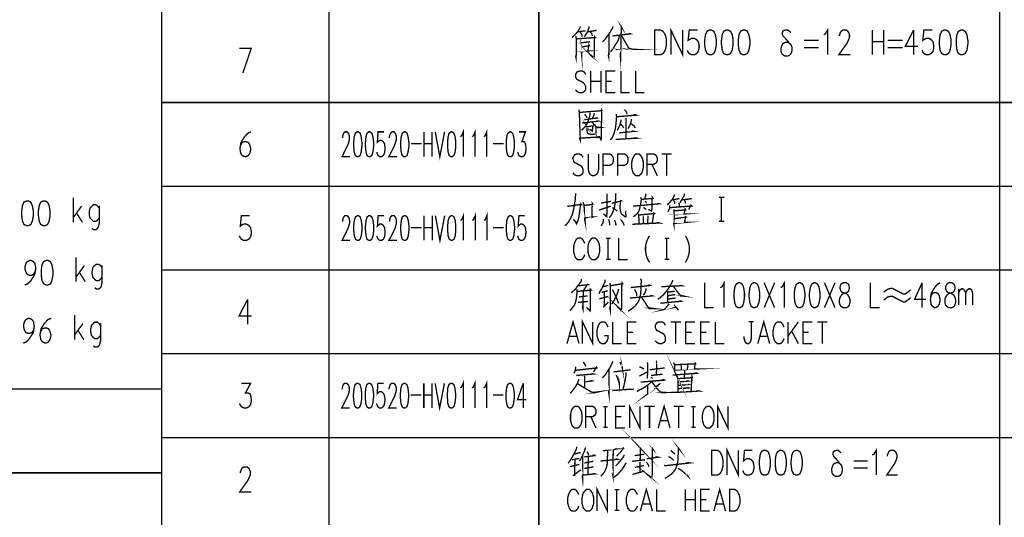
# Model space of a CAD drawing. Units: millimetres. Extents: x 3 to 838, y 4 to 1185.
# Drawn here: x 547 to 712, y 207 to 290 of the extents above; entities that cross this region are included whole.
import ezdxf

# ---------------------------------------------------------------- set-up
doc = ezdxf.new("R2010")
doc.units = ezdxf.units.MM
doc.layers.add('P', color=7, linetype='Continuous')

msp = doc.modelspace()

# ---------------------------------------------------------------- linework, layer by layer
at = {"layer": 'P', "const_width": 0.226}
for points in [[(570.794, 164.059), (570.794, 585.611)], [(598.893, 164.059), (598.893, 585.611)], [(634.048, 164.059), (634.048, 585.611)], [(711.323, 164.059), (711.323, 585.611)], [(640.997, 289.26), (640.962, 289.031), (640.556, 288.325), (640.203, 287.937), (639.904, 287.637), (639.586, 287.373)], [(642.479, 289.26), (642.479, 289.031), (642.197, 288.29), (641.879, 287.796), (641.668, 287.514)], [(646.483, 289.26), (646.395, 288.943), (645.989, 288.255), (645.548, 287.637), (645.213, 287.143), (644.895, 286.808), (644.719, 286.667)], [(647.753, 289.313), (647.929, 289.066), (647.876, 289.172), (647.753, 283.863), (647.718, 284.286), (647.753, 284.992)], [(656.184, 284.48), (656.184, 288.643), (658.16, 284.48), (658.16, 288.643)], [(681.796, 287.849), (682.096, 287.99), (682.484, 288.643), (682.484, 284.48)], [(640.239, 287.637), (640.345, 287.143), (640.345, 285.521), (640.292, 283.916), (640.239, 284.163), (640.292, 284.568)], [(640.398, 287.143), (643.537, 287.373), (643.414, 287.514), (643.378, 287.108), (643.378, 284.692), (643.326, 284.198), (643.29, 284.039), (643.22, 283.916), (642.602, 284.568), (643.22, 284.039)], [(641.174, 286.085), (641.174, 285.785), (641.209, 284.656), (641.174, 284.992), (642.444, 285.133), (642.267, 285.133), (642.444, 286.138), (642.532, 285.997), (641.209, 285.785)], [(640.556, 288.325), (641.879, 288.502)], [(640.962, 288.325), (641.262, 287.849), (641.262, 287.514)], [(642.232, 288.325), (643.749, 288.572)], [(642.655, 288.325), (642.973, 287.937), (643.008, 287.637)], [(647.876, 287.761), (649.217, 285.433), (649.923, 285.397), (649.834, 285.397), (649.252, 285.521), (649.023, 285.75)], [(645.83, 287.99), (645.777, 284.039), (645.707, 284.339), (645.777, 284.815)], [(647.541, 287.637), (647.418, 287.055), (647.188, 286.614), (646.836, 286.085), (646.571, 285.627), (646.307, 285.256), (646.077, 284.992)], [(646.395, 287.637), (649.429, 287.99), (649.305, 288.043), (648.935, 287.884)], [(653.468, 284.48), (653.468, 288.643), (654.42, 288.643), (654.861, 288.413), (655.144, 287.99), (655.302, 287.637), (655.443, 287.02), (655.443, 285.997), (655.302, 285.468), (655.144, 285.044), (654.861, 284.692), (654.42, 284.48), (653.468, 284.48), (653.468, 284.48)], [(660.665, 288.643), (659.271, 288.643), (659.077, 286.897), (659.271, 287.02), (659.659, 287.232), (660.1, 287.232), (660.506, 287.02), (660.788, 286.667), (660.929, 285.997), (660.929, 285.662), (660.788, 285.044), (660.506, 284.692), (660.1, 284.48), (659.659, 284.48), (659.271, 284.692), (659.077, 284.903), (658.954, 285.256)], [(662.675, 288.643), (662.252, 288.413), (661.988, 287.849), (661.846, 286.897), (661.846, 286.244), (661.988, 285.256), (662.252, 284.692), (662.675, 284.48), (662.958, 284.48), (663.399, 284.692), (663.646, 285.256), (663.822, 286.244), (663.822, 286.897), (663.646, 287.849), (663.399, 288.413), (662.958, 288.643), (662.675, 288.643), (662.675, 288.643)], [(665.498, 288.643), (665.039, 288.413), (664.792, 287.849), (664.669, 286.897), (664.669, 286.244), (664.792, 285.256), (665.039, 284.692), (665.498, 284.48), (665.762, 284.48), (666.186, 284.692), (666.468, 285.256), (666.627, 286.244), (666.627, 286.897), (666.468, 287.849), (666.186, 288.413), (665.762, 288.643), (665.498, 288.643), (665.498, 288.643)], [(668.302, 288.643), (667.861, 288.413), (667.614, 287.849), (667.473, 286.897), (667.473, 286.244), (667.614, 285.256), (667.861, 284.692), (668.302, 284.48), (668.567, 284.48), (669.008, 284.692), (669.272, 285.256), (669.449, 286.244), (669.449, 286.897), (669.272, 287.849), (669.008, 288.413), (668.567, 288.643), (668.302, 288.643), (668.302, 288.643)], [(675.94, 286.579), (675.499, 286.579), (675.252, 286.526), (674.934, 286.314), (674.758, 285.926), (674.635, 285.556), (674.635, 285.256), (674.723, 284.815), (674.882, 284.568), (675.164, 284.339), (675.375, 284.251), (675.622, 284.251), (675.993, 284.339), (676.24, 284.568), (676.434, 284.903), (676.522, 285.344), (676.469, 285.785), (676.346, 286.138), (676.028, 286.456), (675.464, 287.143), (674.97, 287.637), (674.846, 287.99), (674.934, 288.413), (675.164, 288.572), (675.411, 288.643), (675.781, 288.643), (676.31, 288.202)], [(684.459, 287.637), (684.459, 287.849), (684.601, 288.202), (684.742, 288.413), (685.024, 288.643), (685.553, 288.643), (685.871, 288.413), (685.994, 288.202), (686.135, 287.849), (686.135, 287.426), (685.994, 287.02), (685.747, 286.456), (684.336, 284.48), (686.259, 284.48)], [(689.963, 288.643), (689.963, 284.48)], [(691.885, 288.643), (691.885, 284.48)], [(696.877, 288.643), (695.484, 285.873), (697.6, 285.873)], [(696.877, 288.643), (696.877, 284.48)], [(700.017, 288.643), (698.606, 288.643), (698.429, 286.897), (698.606, 287.02), (698.994, 287.232), (699.435, 287.232), (699.823, 287.02), (700.14, 286.667), (700.264, 285.997), (700.264, 285.662), (700.14, 285.044), (699.823, 284.692), (699.435, 284.48), (698.994, 284.48), (698.606, 284.692), (698.429, 284.903), (698.306, 285.256)], [(702.028, 288.643), (701.587, 288.413), (701.322, 287.849), (701.199, 286.897), (701.199, 286.244), (701.322, 285.256), (701.587, 284.692), (702.028, 284.48), (702.31, 284.48), (702.733, 284.692), (702.998, 285.256), (703.174, 286.244), (703.174, 286.897), (702.998, 287.849), (702.733, 288.413), (702.31, 288.643), (702.028, 288.643), (702.028, 288.643)], [(704.85, 288.643), (704.391, 288.413), (704.144, 287.849), (704.021, 286.897), (704.021, 286.244), (704.144, 285.256), (704.391, 284.692), (704.85, 284.48), (705.097, 284.48), (705.538, 284.692), (705.82, 285.256), (705.979, 286.244), (705.979, 286.897), (705.82, 287.849), (705.538, 288.413), (705.097, 288.643), (704.85, 288.643), (704.85, 288.643)], [(584.429, 281.411), (585.84, 285.574), (583.847, 285.574)], [(642.655, 286.667), (640.891, 286.456)], [(648.635, 285.521), (646.924, 285.344)], [(678.498, 286.897), (680.985, 286.897)], [(678.498, 285.662), (680.985, 285.662)], [(689.963, 286.667), (691.885, 286.667)], [(692.538, 286.897), (695.043, 286.897)], [(692.538, 285.662), (695.043, 285.662)], [(641.897, 281.182), (641.668, 281.587), (641.279, 281.764), (640.821, 281.764), (640.433, 281.587), (640.203, 281.182), (640.203, 280.882), (640.309, 280.547), (640.433, 280.353), (640.68, 280.229), (641.421, 279.841), (641.668, 279.647), (641.756, 279.471), (641.897, 279.153), (641.897, 278.624), (641.668, 278.306), (641.279, 278.112), (640.821, 278.112), (640.433, 278.306), (640.203, 278.624)], [(642.761, 281.764), (642.761, 278.112)], [(644.454, 281.764), (644.454, 278.112)], [(646.889, 278.112), (645.301, 278.112), (645.301, 281.764), (646.889, 281.764)], [(647.806, 281.764), (647.806, 278.112), (649.305, 278.112)], [(650.258, 281.764), (650.258, 278.112), (651.757, 278.112)], [(642.761, 280.035), (644.454, 280.035)], [(645.301, 280.035), (646.271, 280.035)], [(823.718, 276.472), (570.794, 276.472)], [(640.75, 275.29), (640.838, 274.814), (640.997, 270.157), (640.874, 270.492), (644.225, 270.686), (644.137, 270.757), (643.819, 270.633), (644.26, 270.633), (644.472, 270.228), (644.525, 270.439), (644.525, 270.969), (644.56, 273.438), (644.56, 275.29), (644.648, 275.184), (644.525, 275.096), (640.874, 274.814)], [(642.638, 274.761), (642.638, 274.443), (642.461, 273.879), (642.338, 273.385), (642.108, 272.856), (641.844, 272.433), (641.491, 272.08), (641.191, 271.815)], [(641.668, 273.579), (643.784, 273.879), (643.696, 273.914), (643.414, 273.791)], [(641.703, 274.496), (642.056, 274.091), (642.108, 273.879)], [(643.326, 274.655), (643.326, 274.443), (642.99, 273.756)], [(647.012, 274.532), (647.083, 274.144), (647.012, 273.262), (646.924, 272.397), (646.8, 271.78), (646.642, 271.251), (646.465, 270.81), (646.236, 270.404), (646.024, 270.193)], [(647.118, 274.091), (650.452, 274.355), (650.222, 274.443), (649.834, 274.32)], [(648.353, 275.29), (648.688, 274.973), (648.776, 274.814), (648.829, 274.496)], [(641.315, 273.015), (644.031, 273.35), (643.908, 273.385), (643.573, 273.262)], [(642.585, 272.027), (642.99, 271.674), (643.043, 271.956), (643.114, 272.556), (642.108, 272.397), (642.02, 272.521), (642.108, 272.344), (642.144, 271.674), (642.197, 271.427), (642.267, 271.286), (642.426, 271.216), (642.673, 271.145), (643.202, 271.145), (643.696, 271.251), (643.608, 271.815), (643.608, 271.339)], [(642.99, 273.138), (643.784, 272.239), (644.313, 272.292), (643.819, 272.344), (643.608, 272.433)], [(647.823, 273.614), (647.823, 273.35), (647.647, 272.697), (647.418, 272.239), (647.206, 271.815)], [(647.735, 272.909), (648.106, 272.486), (648.264, 272.203)], [(648.635, 273.879), (648.688, 273.703), (648.635, 270.369)], [(649.534, 273.703), (649.57, 273.438), (649.305, 272.644), (649.005, 272.08)], [(649.446, 272.962), (650.064, 272.521), (650.222, 272.203)], [(585.788, 271.551), (585.258, 271.321), (584.729, 270.739), (584.112, 269.787), (583.935, 268.781), (584.059, 267.952), (584.323, 267.582), (584.764, 267.37), (584.888, 267.37), (585.329, 267.582), (585.593, 267.952), (585.735, 268.57), (585.735, 268.781), (585.593, 269.346), (585.329, 269.787), (584.888, 269.91), (584.764, 269.91), (584.323, 269.787), (584.059, 269.346), (583.935, 268.781)], [(601.133, 270.528), (601.133, 270.739), (601.239, 271.11), (601.31, 271.321), (601.521, 271.551), (601.892, 271.551), (602.121, 271.321), (602.209, 271.11), (602.298, 270.739), (602.298, 270.316), (602.209, 269.91), (602.015, 269.346), (601.045, 267.37), (602.386, 267.37)], [(603.585, 271.551), (603.285, 271.321), (603.091, 270.739), (603.003, 269.787), (603.003, 269.134), (603.091, 268.164), (603.285, 267.582), (603.585, 267.37), (603.779, 267.37), (604.097, 267.582), (604.255, 268.164), (604.379, 269.134), (604.379, 269.787), (604.255, 270.739), (604.097, 271.321), (603.779, 271.551), (603.585, 271.551), (603.585, 271.551)], [(605.543, 271.551), (605.243, 271.321), (605.067, 270.739), (604.979, 269.787), (604.979, 269.134), (605.067, 268.164), (605.243, 267.582), (605.543, 267.37), (605.737, 267.37), (606.055, 267.582), (606.231, 268.164), (606.354, 269.134), (606.354, 269.787), (606.231, 270.739), (606.055, 271.321), (605.737, 271.551), (605.543, 271.551), (605.543, 271.551)], [(608.065, 271.551), (607.095, 271.551), (606.972, 269.787), (607.095, 269.91), (607.36, 270.122), (607.66, 270.122), (607.96, 269.91), (608.171, 269.558), (608.259, 268.905), (608.259, 268.57), (608.171, 267.952), (607.96, 267.582), (607.66, 267.37), (607.36, 267.37), (607.095, 267.582), (606.972, 267.794), (606.884, 268.164)], [(609, 270.528), (609, 270.739), (609.088, 271.11), (609.194, 271.321), (609.406, 271.551), (609.759, 271.551), (609.97, 271.321), (610.076, 271.11), (610.164, 270.739), (610.164, 270.316), (610.076, 269.91), (609.882, 269.346), (608.912, 267.37), (610.253, 267.37)], [(611.452, 271.551), (611.152, 271.321), (610.976, 270.739), (610.888, 269.787), (610.888, 269.134), (610.976, 268.164), (611.152, 267.582), (611.452, 267.37), (611.646, 267.37), (611.946, 267.582), (612.122, 268.164), (612.263, 269.134), (612.263, 269.787), (612.122, 270.739), (611.946, 271.321), (611.646, 271.551), (611.452, 271.551), (611.452, 271.551)], [(614.803, 271.551), (614.803, 267.37)], [(616.144, 271.551), (616.144, 267.37)], [(616.673, 271.551), (617.449, 267.37), (618.243, 271.551)], [(619.319, 271.551), (619.002, 271.321), (618.843, 270.739), (618.737, 269.787), (618.737, 269.134), (618.843, 268.164), (619.002, 267.582), (619.319, 267.37), (619.513, 267.37), (619.813, 267.582), (620.007, 268.164), (620.13, 269.134), (620.13, 269.787), (620.007, 270.739), (619.813, 271.321), (619.513, 271.551), (619.319, 271.551), (619.319, 271.551)], [(620.889, 270.739), (621.101, 270.898), (621.383, 271.551), (621.383, 267.37)], [(622.864, 270.739), (623.076, 270.898), (623.358, 271.551), (623.358, 267.37)], [(624.822, 270.739), (625.052, 270.898), (625.316, 271.551), (625.316, 267.37)], [(629.179, 271.551), (628.844, 271.321), (628.668, 270.739), (628.579, 269.787), (628.579, 269.134), (628.668, 268.164), (628.844, 267.582), (629.179, 267.37), (629.338, 267.37), (629.655, 267.582), (629.832, 268.164), (629.955, 269.134), (629.955, 269.787), (629.832, 270.739), (629.655, 271.321), (629.338, 271.551), (629.179, 271.551), (629.179, 271.551)], [(630.731, 271.551), (631.79, 271.551), (631.225, 269.91), (631.525, 269.91), (631.702, 269.787), (631.79, 269.558), (631.896, 268.905), (631.896, 268.57), (631.79, 267.952), (631.631, 267.582), (631.313, 267.37), (631.031, 267.37), (630.731, 267.582), (630.626, 267.794), (630.502, 268.164)], [(647.541, 271.374), (650.011, 271.639), (649.746, 271.674), (649.446, 271.551)], [(612.599, 269.558), (614.38, 269.558)], [(614.803, 269.558), (616.144, 269.558)], [(626.357, 269.558), (628.156, 269.558)], [(646.924, 270.281), (650.522, 270.492), (650.363, 270.528), (649.923, 270.492)], [(641.473, 267.247), (641.227, 267.653), (640.856, 267.847), (640.398, 267.847), (640.009, 267.653), (639.78, 267.247), (639.78, 266.947), (639.904, 266.612), (640.009, 266.4), (640.292, 266.294), (640.997, 265.924), (641.227, 265.73), (641.35, 265.536), (641.473, 265.218), (641.473, 264.689), (641.227, 264.372), (640.856, 264.178), (640.398, 264.178), (640.009, 264.372), (639.78, 264.689)], [(642.355, 267.847), (642.355, 265.218), (642.461, 264.689), (642.691, 264.372), (643.079, 264.178), (643.308, 264.178), (643.696, 264.372), (643.925, 264.689), (644.066, 265.218), (644.066, 267.847)], [(644.807, 264.178), (644.807, 267.847), (645.918, 267.847), (646.271, 267.653), (646.43, 267.441), (646.553, 267.141), (646.553, 266.612), (646.43, 266.294), (646.271, 266.1), (645.918, 265.924), (644.807, 265.924)], [(647.277, 264.178), (647.277, 267.847), (648.388, 267.847), (648.723, 267.653), (648.882, 267.441), (649.005, 267.141), (649.005, 266.612), (648.882, 266.294), (648.723, 266.1), (648.388, 265.924), (647.277, 265.924)], [(650.346, 267.847), (650.099, 267.653), (649.852, 267.247), (649.728, 266.947), (649.623, 266.4), (649.623, 265.536), (649.728, 265.077), (649.852, 264.689), (650.099, 264.372), (650.346, 264.178), (650.84, 264.178), (651.069, 264.372), (651.334, 264.689), (651.457, 265.077), (651.563, 265.536), (651.563, 266.4), (651.457, 266.947), (651.334, 267.247), (651.069, 267.653), (650.84, 267.847), (650.346, 267.847), (650.346, 267.847)], [(652.18, 264.178), (652.18, 267.847), (653.309, 267.847), (653.644, 267.653), (653.803, 267.441), (653.909, 267.141), (653.909, 266.771), (653.803, 266.4), (653.644, 266.294), (653.309, 266.1), (652.18, 266.1)], [(654.65, 267.847), (656.325, 267.847)], [(655.479, 267.847), (655.479, 264.178)], [(653.027, 266.1), (653.909, 264.178)], [(823.718, 262.431), (570.794, 262.431)], [(640.203, 261.232), (640.203, 260.879), (640.151, 260.227), (640.027, 259.362), (640.027, 259.256), (639.886, 258.586), (639.674, 257.722), (639.374, 257.034), (639.022, 256.417), (638.651, 256.011), (638.404, 255.799)], [(645.46, 261.197), (645.46, 257.845), (645.425, 257.404), (645.425, 257.316), (644.86, 257.81)], [(646.906, 261.232), (646.959, 261.073), (646.906, 260.174), (646.818, 259.609), (646.748, 258.957), (646.606, 258.463), (646.448, 258.057), (646.254, 257.687), (646.077, 257.404), (645.866, 257.157)], [(651.228, 260.227), (653.186, 260.385), (653.062, 260.579), (653.027, 260.174), (652.992, 258.463), (652.939, 258.251), (652.41, 258.551)], [(652.004, 261.161), (651.969, 260.914), (651.792, 260.262)], [(656.802, 261.073), (656.749, 260.844), (656.502, 260.315), (656.131, 259.891), (656.096, 259.821), (655.779, 259.486), (655.567, 259.256)], [(658.424, 261.161), (658.424, 260.879), (658.142, 260.385), (657.86, 259.927), (657.684, 259.609)], [(548.164, 259.962), (547.723, 259.75), (547.476, 259.186), (547.335, 258.216), (547.335, 257.563), (547.476, 256.575), (547.723, 256.011), (548.164, 255.799), (548.446, 255.799), (548.869, 256.011), (549.134, 256.575), (549.31, 257.563), (549.31, 258.216), (549.134, 259.186), (548.869, 259.75), (548.446, 259.962), (548.164, 259.962), (548.164, 259.962)], [(550.986, 259.962), (550.527, 259.75), (550.28, 259.186), (550.139, 258.216), (550.139, 257.563), (550.28, 256.575), (550.527, 256.011), (550.986, 255.799), (551.233, 255.799), (551.674, 256.011), (551.938, 256.575), (552.115, 257.563), (552.115, 258.216), (551.938, 259.186), (551.674, 259.75), (551.233, 259.962), (550.986, 259.962), (550.986, 259.962)], [(555.978, 260.491), (555.978, 256.364)], [(557.389, 259.098), (555.978, 257.157)], [(560.335, 258.745), (560.052, 259.098), (559.805, 259.309), (559.364, 259.309), (559.118, 259.098), (558.8, 258.745), (558.659, 258.092), (558.659, 257.722), (558.8, 257.104), (559.118, 256.769), (559.364, 256.54), (559.805, 256.54), (560.052, 256.769), (560.335, 257.104)], [(560.335, 259.151), (560.335, 256.152), (560.193, 255.588), (560.052, 255.358), (559.805, 255.147), (559.364, 255.147), (559.118, 255.358)], [(638.81, 259.045), (641.068, 259.362), (641.174, 259.362), (641.068, 259.486), (640.98, 258.833), (640.856, 257.898), (640.733, 257.104), (640.556, 256.505), (640.362, 256.134), (640.239, 256.364), (640.027, 256.663), (639.833, 256.875), (640.415, 256.258), (640.486, 256.452)], [(641.473, 259.733), (641.632, 259.256), (641.703, 257.634), (641.791, 256.54), (641.703, 256.981), (641.738, 257.104), (643.096, 257.246), (642.938, 257.193), (643.008, 259.574), (643.096, 259.398), (642.973, 259.362), (641.632, 259.203)], [(644.155, 258.427), (646.13, 259.08)], [(644.49, 259.609), (646.13, 259.891)], [(646.289, 259.574), (647.876, 259.962), (647.753, 260.015), (647.718, 259.786), (647.718, 259.433), (647.665, 259.115), (647.665, 258.745), (647.718, 258.427), (647.753, 258.163), (647.841, 257.933), (647.965, 257.722), (648.141, 257.598), (648.37, 257.404), (648.547, 257.316), (648.67, 257.281), (648.582, 258.339)], [(649.817, 259.08), (654.209, 259.486), (654.085, 259.521), (653.768, 259.433)], [(651.14, 260.579), (651.228, 260.227), (651.14, 259.609), (650.998, 258.904), (650.875, 258.374), (650.61, 257.933), (650.293, 257.598), (649.887, 257.316)], [(651.845, 259.927), (652.127, 259.609)], [(656.008, 259.203), (656.008, 258.904), (655.973, 258.745), (655.884, 258.516), (655.779, 258.339), (655.69, 258.163)], [(656.008, 258.833), (659.694, 259.115), (659.571, 259.256), (659.165, 258.516)], [(656.449, 260.138), (657.631, 260.35)], [(656.625, 260.138), (656.837, 259.733), (656.837, 259.433)], [(657.49, 259.644), (657.631, 259.362), (657.631, 259.045)], [(658.072, 260.138), (659.694, 260.35)], [(658.46, 260.138), (658.636, 259.733), (658.636, 259.486)], [(664.263, 260.544), (665.127, 260.544), (664.651, 260.544), (664.651, 256.54), (664.263, 256.54), (665.127, 256.54)], [(556.542, 257.916), (557.53, 256.364)], [(585.576, 257.493), (584.165, 257.493), (584.006, 255.729), (584.165, 255.87), (584.57, 256.081), (584.994, 256.081), (585.399, 255.87), (585.717, 255.499), (585.84, 254.847), (585.84, 254.512), (585.717, 253.894), (585.399, 253.541), (584.994, 253.33), (584.57, 253.33), (584.165, 253.541), (584.006, 253.753), (583.847, 254.106)], [(601.151, 256.469), (601.151, 256.681), (601.239, 257.052), (601.327, 257.263), (601.539, 257.493), (601.909, 257.493), (602.121, 257.263), (602.227, 257.052), (602.315, 256.681), (602.315, 256.258), (602.227, 255.87), (602.033, 255.288), (601.063, 253.33), (602.386, 253.33)], [(603.603, 257.493), (603.303, 257.263), (603.109, 256.681), (603.003, 255.729), (603.003, 255.076), (603.109, 254.106), (603.303, 253.541), (603.603, 253.33), (603.797, 253.33), (604.097, 253.541), (604.273, 254.106), (604.414, 255.076), (604.414, 255.729), (604.273, 256.681), (604.097, 257.263), (603.797, 257.493), (603.603, 257.493), (603.603, 257.493)], [(605.561, 257.493), (605.243, 257.263), (605.084, 256.681), (604.979, 255.729), (604.979, 255.076), (605.084, 254.106), (605.243, 253.541), (605.561, 253.33), (605.755, 253.33), (606.055, 253.541), (606.249, 254.106), (606.372, 255.076), (606.372, 255.729), (606.249, 256.681), (606.055, 257.263), (605.755, 257.493), (605.561, 257.493), (605.561, 257.493)], [(608.083, 257.493), (607.113, 257.493), (606.989, 255.729), (607.113, 255.87), (607.395, 256.081), (607.677, 256.081), (607.96, 255.87), (608.171, 255.499), (608.277, 254.847), (608.277, 254.512), (608.171, 253.894), (607.96, 253.541), (607.677, 253.33), (607.395, 253.33), (607.113, 253.541), (606.989, 253.753), (606.884, 254.106)], [(609.018, 256.469), (609.018, 256.681), (609.106, 257.052), (609.194, 257.263), (609.424, 257.493), (609.776, 257.493), (609.988, 257.263), (610.076, 257.052), (610.182, 256.681), (610.182, 256.258), (610.076, 255.87), (609.918, 255.288), (608.912, 253.33), (610.27, 253.33)], [(611.47, 257.493), (611.152, 257.263), (610.993, 256.681), (610.888, 255.729), (610.888, 255.076), (610.993, 254.106), (611.152, 253.541), (611.47, 253.33), (611.664, 253.33), (611.964, 253.541), (612.158, 254.106), (612.281, 255.076), (612.281, 255.729), (612.158, 256.681), (611.964, 257.263), (611.664, 257.493), (611.47, 257.493), (611.47, 257.493)], [(614.821, 257.493), (614.821, 253.33)], [(616.179, 257.493), (616.179, 253.33)], [(616.708, 257.493), (617.467, 253.33), (618.261, 257.493)], [(619.354, 257.493), (619.037, 257.263), (618.843, 256.681), (618.755, 255.729), (618.755, 255.076), (618.843, 254.106), (619.037, 253.541), (619.354, 253.33), (619.513, 253.33), (619.831, 253.541), (620.025, 254.106), (620.13, 255.076), (620.13, 255.729), (620.025, 256.681), (619.831, 257.263), (619.513, 257.493), (619.354, 257.493), (619.354, 257.493)], [(620.907, 256.681), (621.118, 256.84), (621.4, 257.493), (621.4, 253.33)], [(622.882, 256.681), (623.094, 256.84), (623.376, 257.493), (623.376, 253.33)], [(624.858, 256.681), (625.069, 256.84), (625.334, 257.493), (625.334, 253.33)], [(629.179, 257.493), (628.879, 257.263), (628.685, 256.681), (628.597, 255.729), (628.597, 255.076), (628.685, 254.106), (628.879, 253.541), (629.179, 253.33), (629.356, 253.33), (629.673, 253.541), (629.849, 254.106), (629.973, 255.076), (629.973, 255.729), (629.849, 256.681), (629.673, 257.263), (629.356, 257.493), (629.179, 257.493), (629.179, 257.493)], [(631.684, 257.493), (630.714, 257.493), (630.59, 255.729), (630.714, 255.87), (630.996, 256.081), (631.296, 256.081), (631.578, 255.87), (631.79, 255.499), (631.878, 254.847), (631.878, 254.512), (631.79, 253.894), (631.578, 253.541), (631.296, 253.33), (630.996, 253.33), (630.714, 253.541), (630.59, 253.753), (630.502, 254.106)], [(646.342, 258.833), (646.906, 258.516), (647.188, 258.251)], [(650.699, 257.81), (650.787, 257.598), (650.875, 256.046)], [(650.822, 257.598), (653.45, 257.845), (653.327, 257.933), (653.062, 256.187)], [(651.598, 258.868), (652.057, 258.516)], [(652.374, 257.493), (652.268, 256.134)], [(656.802, 258.304), (658.671, 258.463), (658.601, 258.586), (658.389, 257.775), (658.548, 257.775), (656.749, 257.634)], [(656.713, 258.551), (656.713, 258.339), (656.749, 257.316), (656.713, 255.887), (656.661, 256.134), (656.713, 256.505)], [(644.86, 256.946), (644.86, 256.663), (644.807, 256.311), (644.684, 256.099), (644.49, 255.799)], [(645.76, 256.875), (645.918, 256.258), (645.918, 255.887)], [(646.748, 256.787), (646.818, 256.54), (646.906, 256.258), (646.959, 256.099), (646.959, 255.887)], [(647.718, 256.875), (647.965, 256.628), (648.088, 256.417), (648.247, 256.187), (648.335, 255.923), (648.335, 255.834)], [(649.728, 256.046), (654.244, 256.258), (654.015, 256.311), (653.556, 256.223)], [(651.563, 257.369), (651.598, 256.099)], [(656.749, 256.981), (658.76, 257.246), (658.671, 257.316), (658.46, 256.364), (658.671, 256.364), (656.713, 256.187)], [(612.616, 255.499), (614.398, 255.499)], [(614.821, 255.499), (616.179, 255.499)], [(626.375, 255.499), (628.156, 255.499)], [(641.738, 252.836), (641.597, 253.153), (641.368, 253.541), (641.138, 253.718), (640.627, 253.718), (640.345, 253.541), (640.133, 253.153), (640.009, 252.836), (639.904, 252.307), (639.904, 251.425), (640.009, 250.948), (640.133, 250.578), (640.345, 250.278), (640.627, 250.084), (641.138, 250.084), (641.368, 250.278), (641.597, 250.578), (641.738, 250.948)], [(643.008, 253.718), (642.779, 253.541), (642.514, 253.153), (642.408, 252.836), (642.267, 252.307), (642.267, 251.425), (642.408, 250.948), (642.514, 250.578), (642.779, 250.278), (643.008, 250.084), (643.502, 250.084), (643.731, 250.278), (644.013, 250.578), (644.119, 250.948), (644.243, 251.425), (644.243, 252.307), (644.119, 252.836), (644.013, 253.153), (643.731, 253.541), (643.502, 253.718), (643.008, 253.718), (643.008, 253.718)], [(645.319, 253.683), (646.077, 253.683), (645.654, 253.683), (645.654, 250.19), (645.319, 250.19), (646.077, 250.19)], [(647.418, 253.718), (647.418, 250.084), (648.917, 250.084)], [(652.621, 254.071), (652.41, 253.806), (652.216, 253.383), (652.039, 252.836), (651.933, 252.166), (651.933, 251.601), (652.039, 250.931), (652.216, 250.331), (652.41, 249.961), (652.621, 249.661)], [(655.144, 253.683), (655.92, 253.683), (655.496, 253.683), (655.496, 250.19), (655.144, 250.19), (655.92, 250.19)], [(658.618, 254.071), (658.813, 253.806), (658.989, 253.383), (659.183, 252.836), (659.289, 252.166), (659.289, 251.601), (659.183, 250.931), (658.989, 250.331), (658.813, 249.961), (658.618, 249.661)], [(547.846, 245.851), (548.375, 246.063), (548.905, 246.627), (549.522, 247.615), (549.716, 248.603), (549.557, 249.449), (549.31, 249.784), (548.869, 250.014), (548.746, 250.014), (548.287, 249.784), (548.04, 249.449), (547.882, 248.832), (547.882, 248.603), (548.04, 248.038), (548.287, 247.615), (548.746, 247.456), (548.869, 247.456), (549.31, 247.615), (549.557, 248.038), (549.716, 248.603)], [(551.462, 250.014), (551.021, 249.784), (550.739, 249.22), (550.616, 248.267), (550.616, 247.615), (550.739, 246.627), (551.021, 246.063), (551.462, 245.851), (551.727, 245.851), (552.168, 246.063), (552.415, 246.627), (552.591, 247.615), (552.591, 248.267), (552.415, 249.22), (552.168, 249.784), (551.727, 250.014), (551.462, 250.014), (551.462, 250.014)], [(556.472, 250.525), (556.472, 246.398)], [(560.793, 248.797), (560.546, 249.132), (560.264, 249.343), (559.858, 249.343), (559.576, 249.132), (559.276, 248.797), (559.153, 248.109), (559.153, 247.773), (559.276, 247.156), (559.576, 246.803), (559.858, 246.592), (560.264, 246.592), (560.546, 246.803), (560.793, 247.156)], [(560.793, 249.167), (560.793, 246.186), (560.67, 245.622), (560.546, 245.41), (560.264, 245.181), (559.858, 245.181), (559.576, 245.41)], [(557.865, 249.132), (556.472, 247.209)], [(557.036, 247.95), (558.006, 246.398)], [(823.718, 248.373), (570.794, 248.373)], [(640.486, 244.775), (642.867, 245.004), (642.691, 245.181), (642.673, 242.058), (642.673, 241.706), (642.638, 241.494), (642.038, 242.111), (642.585, 241.582)], [(641.191, 246.839), (641.138, 246.451), (640.68, 245.833), (640.609, 245.78), (640.221, 245.216), (639.78, 244.81), (639.463, 244.51)], [(640.68, 245.78), (640.821, 245.745), (642.355, 245.921), (642.232, 245.992), (641.491, 244.863), (641.456, 241.741), (641.368, 242.023), (641.456, 242.676)], [(645.16, 246.768), (645.16, 246.451), (644.596, 245.251), (644.331, 244.81), (644.102, 244.387)], [(646.113, 245.745), (648.106, 246.08), (648.018, 246.239), (647.965, 245.833), (647.929, 241.917), (647.876, 241.706), (647.841, 241.582), (647.241, 242.235), (647.876, 241.653)], [(645.971, 246.186), (646.06, 245.71), (646.024, 241.582), (645.954, 241.917), (646.024, 242.394)], [(651.069, 246.892), (651.245, 246.662), (651.157, 245.622), (651.157, 244.898), (651.122, 244.387), (651.034, 243.981), (650.928, 243.54), (650.752, 243.134), (650.487, 242.711), (650.169, 242.323), (649.746, 241.953), (649.393, 241.706), (649.023, 241.441)], [(649.429, 245.428), (652.745, 245.78), (652.586, 245.868), (652.304, 245.745)], [(656.502, 246.698), (656.449, 246.486), (656.184, 245.957), (655.761, 245.251), (655.355, 244.722), (654.914, 244.193), (654.526, 243.858), (654.209, 243.593), (653.997, 243.452)], [(661.829, 246.239), (661.829, 242.058), (663.381, 242.058)], [(664.475, 245.428), (664.757, 245.569), (665.11, 246.239), (665.11, 242.058)], [(667.526, 246.239), (667.12, 245.992), (666.891, 245.428), (666.768, 244.475), (666.768, 243.822), (666.891, 242.852), (667.12, 242.27), (667.526, 242.058), (667.755, 242.058), (668.161, 242.27), (668.39, 242.852), (668.532, 243.822), (668.532, 244.475), (668.39, 245.428), (668.161, 245.992), (667.755, 246.239), (667.526, 246.239), (667.526, 246.239)], [(670.048, 246.239), (669.66, 245.992), (669.431, 245.428), (669.308, 244.475), (669.308, 243.822), (669.431, 242.852), (669.66, 242.27), (670.048, 242.058), (670.295, 242.058), (670.683, 242.27), (670.93, 242.852), (671.089, 243.822), (671.089, 244.475), (670.93, 245.428), (670.683, 245.992), (670.295, 246.239), (670.048, 246.239), (670.048, 246.239)], [(671.83, 246.239), (673.576, 242.058)], [(673.576, 246.239), (671.83, 242.058)], [(674.599, 245.428), (674.864, 245.569), (675.234, 246.239), (675.234, 242.058)], [(677.651, 246.239), (677.245, 245.992), (676.998, 245.428), (676.875, 244.475), (676.875, 243.822), (676.998, 242.852), (677.245, 242.27), (677.651, 242.058), (677.88, 242.058), (678.268, 242.27), (678.515, 242.852), (678.656, 243.822), (678.656, 244.475), (678.515, 245.428), (678.268, 245.992), (677.88, 246.239), (677.651, 246.239), (677.651, 246.239)], [(680.156, 246.239), (679.785, 245.992), (679.556, 245.428), (679.415, 244.475), (679.415, 243.822), (679.556, 242.852), (679.785, 242.27), (680.156, 242.058), (680.42, 242.058), (680.791, 242.27), (681.038, 242.852), (681.196, 243.822), (681.196, 244.475), (681.038, 245.428), (680.791, 245.992), (680.42, 246.239), (680.156, 246.239), (680.156, 246.239)], [(681.937, 246.239), (683.701, 242.058)], [(683.701, 246.239), (681.937, 242.058)], [(685.077, 246.239), (684.706, 245.992), (684.565, 245.569), (684.565, 245.216), (684.706, 244.81), (684.936, 244.598), (685.465, 244.475), (685.818, 244.246), (686.082, 243.822), (686.206, 243.452), (686.206, 242.852), (686.082, 242.482), (685.976, 242.27), (685.588, 242.058), (685.077, 242.058), (684.706, 242.27), (684.565, 242.482), (684.442, 242.852), (684.442, 243.452), (684.565, 243.822), (684.848, 244.246), (685.2, 244.475), (685.712, 244.598), (685.976, 244.81), (686.082, 245.216), (686.082, 245.569), (685.976, 245.992), (685.588, 246.239), (685.077, 246.239), (685.077, 246.239)], [(689.645, 246.239), (689.645, 242.058), (691.198, 242.058)], [(698.306, 246.239), (697.054, 243.452), (698.941, 243.452)], [(698.306, 246.239), (698.306, 242.058)], [(701.34, 246.239), (700.881, 245.992), (700.405, 245.428), (699.841, 244.475), (699.699, 243.452), (699.805, 242.641), (700.052, 242.27), (700.44, 242.058), (700.564, 242.058), (700.952, 242.27), (701.199, 242.641), (701.305, 243.24), (701.305, 243.452), (701.199, 244.034), (700.952, 244.475), (700.564, 244.598), (700.44, 244.598), (700.052, 244.475), (699.805, 244.034), (699.699, 243.452)], [(702.769, 246.239), (702.433, 245.992), (702.257, 245.569), (702.257, 245.216), (702.433, 244.81), (702.663, 244.598), (703.174, 244.475), (703.527, 244.246), (703.809, 243.822), (703.915, 243.452), (703.915, 242.852), (703.809, 242.482), (703.668, 242.27), (703.298, 242.058), (702.769, 242.058), (702.433, 242.27), (702.257, 242.482), (702.134, 242.852), (702.134, 243.452), (702.257, 243.822), (702.539, 244.246), (702.892, 244.475), (703.404, 244.598), (703.668, 244.81), (703.809, 245.216), (703.809, 245.569), (703.668, 245.992), (703.298, 246.239), (702.769, 246.239), (702.769, 246.239)], [(640.415, 245.128), (640.45, 244.722), (640.362, 243.752), (640.221, 243.011), (640.009, 242.482), (639.727, 242.111), (639.463, 241.741), (639.233, 241.582)], [(645.601, 244.898), (644.56, 244.598)], [(644.772, 245.569), (645.707, 245.78)], [(645.054, 244.687), (645.001, 242.27), (644.843, 242.111), (645.707, 242.976)], [(647.418, 245.181), (647.365, 244.898), (647.1, 244.158), (646.659, 243.24), (646.289, 242.641)], [(646.377, 245.092), (647.012, 243.858), (647.241, 243.24), (647.365, 242.923), (647.418, 242.764)], [(650.099, 245.128), (650.381, 244.598), (650.452, 244.334), (650.452, 244.034)], [(652.039, 245.304), (652.039, 245.092), (651.845, 244.563), (651.563, 244.122)], [(654.579, 245.569), (658.001, 245.745), (657.878, 245.78), (657.543, 245.71)], [(655.638, 244.863), (655.673, 244.598), (655.638, 242.888)], [(655.673, 244.651), (656.819, 244.81)], [(656.89, 244.246), (655.708, 244.069)], [(656.625, 245.622), (657.772, 244.034), (658.407, 243.981), (657.772, 244.122), (657.543, 244.387)], [(691.868, 244.651), (692.503, 245.128), (693.085, 245.304), (693.279, 245.304), (695.184, 244.334), (695.431, 244.334), (695.978, 244.687), (696.419, 245.092)], [(704.444, 244.475), (704.638, 245.004), (704.903, 245.216), (705.132, 245.216), (705.414, 245.004), (705.626, 244.475), (705.626, 242.482)], [(704.444, 245.216), (704.444, 242.482)], [(705.626, 244.475), (705.855, 245.004), (706.138, 245.216), (706.367, 245.216), (706.632, 245.004), (706.773, 244.475), (706.773, 242.482)], [(585.205, 243.434), (583.794, 240.665), (585.911, 240.665)], [(585.205, 243.434), (585.205, 239.272)], [(640.609, 242.923), (642.267, 243.099)], [(642.197, 244.034), (640.768, 243.858)], [(645.707, 243.946), (644.19, 243.54)], [(649.305, 243.664), (653.062, 244.034), (652.939, 244.069), (652.621, 243.981)], [(651.316, 243.752), (652.498, 241.917), (653.309, 241.917), (652.533, 242.023), (652.339, 242.182)], [(655.902, 242.711), (655.161, 241.794), (654.985, 241.741), (657.049, 242.147)], [(654.438, 242.799), (657.948, 243.134), (657.807, 243.205), (657.543, 243.099)], [(655.673, 243.505), (657.013, 243.664)], [(691.868, 243.328), (692.503, 243.822), (693.085, 243.981), (693.279, 243.981), (695.184, 243.011), (695.431, 243.011), (695.978, 243.381), (696.419, 243.752)], [(656.696, 242.535), (657.278, 241.917), (657.366, 241.794), (657.454, 241.618)], [(547.617, 236.114), (548.146, 236.326), (548.658, 236.89), (549.293, 237.878), (549.451, 238.866), (549.328, 239.713), (549.063, 240.048), (548.605, 240.277), (548.481, 240.277), (548.04, 240.048), (547.793, 239.713), (547.652, 239.095), (547.652, 238.866), (547.793, 238.319), (548.04, 237.878), (548.481, 237.737), (548.605, 237.737), (549.063, 237.878), (549.328, 238.319), (549.451, 238.866)], [(552.274, 240.277), (551.744, 240.048), (551.215, 239.501), (550.598, 238.531), (550.404, 237.508), (550.563, 236.679), (550.81, 236.326), (551.251, 236.114), (551.392, 236.114), (551.833, 236.326), (552.08, 236.679), (552.238, 237.296), (552.238, 237.508), (552.08, 238.09), (551.833, 238.531), (551.392, 238.654), (551.251, 238.654), (550.81, 238.531), (550.563, 238.09), (550.404, 237.508)], [(556.207, 240.806), (556.207, 236.679)], [(557.618, 239.395), (556.207, 237.472)], [(560.564, 239.06), (560.299, 239.395), (560.035, 239.624), (559.594, 239.624), (559.347, 239.395), (559.029, 239.06), (558.906, 238.407), (558.906, 238.037), (559.029, 237.419), (559.347, 237.067), (559.594, 236.855), (560.035, 236.855), (560.299, 237.067), (560.564, 237.419)], [(560.564, 239.43), (560.564, 236.449), (560.423, 235.885), (560.299, 235.673), (560.035, 235.462), (559.594, 235.462), (559.347, 235.673)], [(638.775, 236.026), (639.78, 239.677), (640.786, 236.026)], [(641.368, 236.026), (641.368, 239.677), (643.096, 236.026), (643.096, 239.677)], [(645.654, 238.778), (645.513, 239.095), (645.283, 239.483), (645.054, 239.677), (644.56, 239.677), (644.278, 239.483), (644.049, 239.095), (643.943, 238.778), (643.784, 238.248), (643.784, 237.367), (643.943, 236.89), (644.049, 236.52), (644.278, 236.22), (644.56, 236.026), (645.054, 236.026), (645.283, 236.22), (645.513, 236.52), (645.654, 236.89), (645.654, 237.367), (645.054, 237.367)], [(646.448, 239.677), (646.448, 236.026), (647.929, 236.026)], [(650.416, 236.026), (648.864, 236.026), (648.864, 239.677), (650.416, 239.677)], [(655.267, 239.095), (655.038, 239.483), (654.65, 239.677), (654.191, 239.677), (653.803, 239.483), (653.574, 239.095), (653.574, 238.778), (653.697, 238.443), (653.803, 238.248), (654.085, 238.125), (654.808, 237.737), (655.038, 237.561), (655.161, 237.367), (655.267, 237.067), (655.267, 236.52), (655.038, 236.22), (654.65, 236.026), (654.191, 236.026), (653.803, 236.22), (653.574, 236.52)], [(656.167, 239.677), (657.86, 239.677)], [(657.013, 239.677), (657.013, 236.026)], [(660.259, 236.026), (658.689, 236.026), (658.689, 239.677), (660.259, 239.677)], [(662.711, 236.026), (661.158, 236.026), (661.158, 239.677), (662.711, 239.677)], [(663.646, 239.677), (663.646, 236.026), (665.127, 236.026)], [(669.678, 239.713), (669.678, 236.89), (669.555, 236.414), (669.449, 236.22), (669.219, 236.026), (668.937, 236.026), (668.708, 236.22), (668.602, 236.414), (668.461, 236.89), (668.461, 237.261)], [(669.219, 239.713), (670.066, 239.713)], [(670.772, 236.026), (671.759, 239.677), (672.747, 236.026)], [(675.164, 238.778), (675.023, 239.095), (674.793, 239.483), (674.546, 239.677), (674.07, 239.677), (673.788, 239.483), (673.559, 239.095), (673.453, 238.778), (673.329, 238.248), (673.329, 237.367), (673.453, 236.89), (673.559, 236.52), (673.788, 236.22), (674.07, 236.026), (674.546, 236.026), (674.793, 236.22), (675.023, 236.52), (675.164, 236.89)], [(675.816, 239.677), (675.816, 236.026)], [(677.563, 239.677), (675.816, 237.261)], [(679.926, 236.026), (678.356, 236.026), (678.356, 239.677), (679.926, 239.677)], [(680.738, 239.677), (682.431, 239.677)], [(681.584, 239.677), (681.584, 236.026)], [(556.789, 238.213), (557.759, 236.679)], [(648.864, 237.931), (649.817, 237.931)], [(658.689, 237.931), (659.659, 237.931)], [(661.158, 237.931), (662.111, 237.931)], [(676.434, 238.125), (677.563, 236.026)], [(678.356, 237.931), (679.309, 237.931)], [(639.163, 237.261), (640.415, 237.261)], [(671.142, 237.261), (672.377, 237.261)], [(823.718, 234.315), (570.794, 234.315)], [(641.509, 232.939), (641.756, 232.551), (641.914, 232.322), (641.914, 232.198)], [(646.43, 233.08), (646.377, 232.816), (645.989, 232.022), (645.689, 231.581), (645.16, 230.752), (644.701, 230.276)], [(647.647, 232.939), (647.965, 232.287), (648.053, 231.863), (648.018, 232.198)], [(652.18, 232.851), (652.304, 232.692), (652.268, 230.752), (652.216, 230.152)], [(653.715, 233.045), (653.856, 232.816), (653.803, 232.904), (653.768, 230.805)], [(657.401, 227.859), (657.366, 230.188), (657.243, 230.434), (657.366, 230.152), (659.73, 230.311), (659.73, 230.487), (659.783, 230.311), (659.694, 230.311), (659.571, 227.947)], [(656.661, 232.851), (656.802, 232.481), (656.802, 231.246), (656.802, 231.581), (660.312, 231.757), (660.135, 231.757), (660.259, 232.763), (660.347, 232.639), (656.802, 232.481)], [(640.203, 232.163), (640.203, 231.863), (640.151, 231.634), (640.115, 231.422), (640.009, 231.211), (639.921, 231.052)], [(640.203, 231.546), (643.802, 231.951), (643.714, 232.075), (643.22, 231.281)], [(645.813, 231.704), (645.813, 227.506), (645.76, 227.894), (645.813, 228.265)], [(646.606, 231.281), (649.411, 231.634)], [(648.67, 231.211), (648.67, 230.805), (648.494, 229.782), (648.335, 229.041), (648.141, 228.3)], [(650.91, 232.163), (651.686, 231.757)], [(650.91, 230.576), (652.216, 231.246)], [(652.621, 231.634), (655.161, 231.951)], [(656.484, 230.752), (660.559, 231.052), (660.435, 231.105), (659.994, 230.964)], [(657.895, 232.392), (657.931, 232.198), (657.931, 231.669)], [(658.46, 231.546), (658.513, 231.246), (658.424, 230.276)], [(658.989, 232.481), (659.042, 232.287), (658.918, 231.669)], [(584.165, 229.376), (585.717, 229.376), (584.87, 227.753), (585.311, 227.753), (585.576, 227.63), (585.717, 227.418), (585.84, 226.766), (585.84, 226.395), (585.717, 225.778), (585.435, 225.425), (584.994, 225.213), (584.606, 225.213), (584.165, 225.425), (584.041, 225.654), (583.847, 225.989)], [(601.098, 228.371), (601.098, 228.6), (601.186, 228.935), (601.274, 229.164), (601.504, 229.376), (601.857, 229.376), (602.068, 229.164), (602.192, 228.935), (602.262, 228.6), (602.262, 228.159), (602.192, 227.753), (601.998, 227.189), (600.992, 225.213), (602.35, 225.213)], [(603.568, 229.376), (603.25, 229.164), (603.074, 228.6), (602.968, 227.63), (602.968, 226.977), (603.074, 225.989), (603.25, 225.425), (603.568, 225.213), (603.744, 225.213), (604.044, 225.425), (604.238, 225.989), (604.361, 226.977), (604.361, 227.63), (604.238, 228.6), (604.044, 229.164), (603.744, 229.376), (603.568, 229.376), (603.568, 229.376)], [(605.525, 229.376), (605.208, 229.164), (605.032, 228.6), (604.943, 227.63), (604.943, 226.977), (605.032, 225.989), (605.208, 225.425), (605.525, 225.213), (605.719, 225.213), (606.019, 225.425), (606.213, 225.989), (606.337, 226.977), (606.337, 227.63), (606.213, 228.6), (606.019, 229.164), (605.719, 229.376), (605.525, 229.376), (605.525, 229.376)], [(608.048, 229.376), (607.06, 229.376), (606.954, 227.63), (607.06, 227.753), (607.342, 227.983), (607.642, 227.983), (607.924, 227.753), (608.136, 227.418), (608.242, 226.766), (608.242, 226.395), (608.136, 225.778), (607.924, 225.425), (607.642, 225.213), (607.342, 225.213), (607.06, 225.425), (606.954, 225.654), (606.831, 225.989)], [(608.947, 228.371), (608.947, 228.6), (609.071, 228.935), (609.141, 229.164), (609.353, 229.376), (609.741, 229.376), (609.953, 229.164), (610.041, 228.935), (610.147, 228.6), (610.147, 228.159), (610.041, 227.753), (609.865, 227.189), (608.877, 225.213), (610.235, 225.213)], [(611.434, 229.376), (611.117, 229.164), (610.923, 228.6), (610.835, 227.63), (610.835, 226.977), (610.923, 225.989), (611.117, 225.425), (611.434, 225.213), (611.593, 225.213), (611.911, 225.425), (612.105, 225.989), (612.211, 226.977), (612.211, 227.63), (612.105, 228.6), (611.911, 229.164), (611.593, 229.376), (611.434, 229.376), (611.434, 229.376)], [(614.768, 229.376), (614.768, 225.213)], [(616.126, 229.376), (616.126, 225.213)], [(616.656, 229.376), (617.414, 225.213), (618.225, 229.376)], [(619.284, 229.376), (618.984, 229.164), (618.79, 228.6), (618.719, 227.63), (618.719, 226.977), (618.79, 225.989), (618.984, 225.425), (619.284, 225.213), (619.478, 225.213), (619.795, 225.425), (619.972, 225.989), (620.095, 226.977), (620.095, 227.63), (619.972, 228.6), (619.795, 229.164), (619.478, 229.376), (619.284, 229.376), (619.284, 229.376)], [(620.854, 228.6), (621.083, 228.723), (621.365, 229.376), (621.365, 225.213)], [(622.829, 228.6), (623.058, 228.723), (623.323, 229.376), (623.323, 225.213)], [(624.787, 228.6), (625.016, 228.723), (625.299, 229.376), (625.299, 225.213)], [(629.126, 229.376), (628.826, 229.164), (628.65, 228.6), (628.527, 227.63), (628.527, 226.977), (628.65, 225.989), (628.826, 225.425), (629.126, 225.213), (629.32, 225.213), (629.62, 225.425), (629.814, 225.989), (629.938, 226.977), (629.938, 227.63), (629.814, 228.6), (629.62, 229.164), (629.32, 229.376), (629.126, 229.376), (629.126, 229.376)], [(631.437, 229.376), (630.467, 226.607), (631.931, 226.607)], [(631.437, 229.376), (631.437, 225.213)], [(640.733, 230.099), (640.733, 229.87), (640.486, 229.306), (640.203, 228.812), (639.886, 228.388), (639.621, 228.036), (639.304, 227.683)], [(640.327, 230.681), (643.184, 230.928), (643.008, 230.964), (642.567, 230.84)], [(641.685, 230.628), (641.72, 230.399), (641.72, 228.512)], [(641.914, 229.658), (642.003, 229.623), (643.008, 229.782), (642.867, 229.835), (642.655, 229.747)], [(646.994, 230.752), (647.188, 230.364), (647.4, 229.835), (647.524, 229.376), (647.559, 229.129), (647.559, 229.482), (647.347, 229.87)], [(653.027, 229.747), (652.868, 229.57), (652.392, 229.129), (651.775, 228.688), (651.034, 228.3), (650.469, 227.983)], [(651.122, 229.57), (655.126, 229.905), (654.985, 230.011), (654.685, 229.905)], [(652.868, 230.681), (654.826, 230.893)], [(652.868, 230.434), (653.115, 230.152)], [(653.027, 229.623), (653.327, 229.164), (653.68, 228.688), (654.068, 228.265), (654.456, 227.859), (654.597, 227.771), (655.443, 227.824), (654.544, 227.859), (654.332, 228.036)], [(654.385, 229.376), (654.332, 229.253), (653.644, 228.812)], [(657.366, 229.57), (659.13, 229.747), (658.989, 229.782), (658.724, 229.694)], [(570.812, 228.406), (317.87, 228.406)], [(640.539, 229.306), (643.132, 227.736), (644.102, 227.947), (643.132, 227.824), (642.814, 227.947)], [(646.377, 228.159), (649.146, 228.353), (649.94, 228.388)], [(652.304, 229.006), (652.304, 228.723), (652.268, 227.577), (652.18, 227.506), (653.397, 228.353)], [(660.4, 228.036), (660.753, 228.106), (660.929, 228.071), (658.107, 227.894), (656.22, 227.824)], [(657.366, 229.006), (659.13, 229.164), (658.989, 229.217)], [(657.401, 228.477), (659.165, 228.6), (659.077, 228.635), (658.46, 228.512)], [(612.563, 227.418), (614.363, 227.418)], [(614.768, 227.418), (616.126, 227.418)], [(626.339, 227.418), (628.121, 227.418)], [(640.08, 225.513), (639.833, 225.319), (639.568, 224.931), (639.463, 224.614), (639.357, 224.084), (639.357, 223.203), (639.463, 222.744), (639.568, 222.356), (639.833, 222.056), (640.08, 221.862), (640.574, 221.862), (640.821, 222.056), (641.068, 222.356), (641.191, 222.744), (641.297, 223.203), (641.297, 224.084), (641.191, 224.614), (641.068, 224.931), (640.821, 225.319), (640.574, 225.513), (640.08, 225.513), (640.08, 225.513)], [(641.914, 221.862), (641.914, 225.513), (643.043, 225.513), (643.378, 225.319), (643.52, 225.125), (643.643, 224.808), (643.643, 224.437), (643.52, 224.084), (643.378, 223.979), (643.043, 223.767), (641.914, 223.767)], [(644.843, 225.46), (645.601, 225.46), (645.178, 225.46), (645.178, 221.968), (644.843, 221.968), (645.601, 221.968)], [(648.494, 221.862), (646.906, 221.862), (646.906, 225.513), (648.494, 225.513)], [(649.252, 221.862), (649.252, 225.513), (650.998, 221.862), (650.998, 225.513)], [(651.757, 225.513), (653.45, 225.513)], [(652.604, 225.513), (652.604, 221.862)], [(654.068, 221.862), (655.055, 225.513), (656.043, 221.862)], [(656.661, 225.513), (658.354, 225.513)], [(657.507, 225.513), (657.507, 221.862)], [(659.589, 225.46), (660.347, 225.46), (659.941, 225.46), (659.941, 221.968), (659.589, 221.968), (660.347, 221.968)], [(662.217, 225.513), (661.988, 225.319), (661.705, 224.931), (661.599, 224.614), (661.476, 224.084), (661.476, 223.203), (661.599, 222.744), (661.705, 222.356), (661.988, 222.056), (662.217, 221.862), (662.693, 221.862), (662.922, 222.056), (663.205, 222.356), (663.31, 222.744), (663.434, 223.203), (663.434, 224.084), (663.31, 224.614), (663.205, 224.931), (662.922, 225.319), (662.693, 225.513), (662.217, 225.513), (662.217, 225.513)], [(664.016, 221.862), (664.016, 225.513), (665.745, 221.862), (665.745, 225.513)], [(642.761, 223.767), (643.643, 221.862)], [(646.906, 223.767), (647.876, 223.767)], [(654.438, 223.097), (655.673, 223.097)], [(650.946, 218.616), (651.122, 218.422), (651.069, 218.475), (651.034, 216.447)], [(823.718, 220.274), (570.794, 220.274)], [(657.331, 218.687), (657.543, 218.369), (657.454, 218.475), (657.454, 217.876), (657.401, 217.346), (657.366, 216.888), (657.366, 216.447), (657.331, 216.112), (657.243, 215.794), (657.154, 215.441), (657.031, 215.142), (656.872, 214.824), (656.661, 214.559), (656.449, 214.295), (656.202, 214.083), (655.902, 213.872), (655.567, 213.642), (655.338, 213.501), (655.161, 213.431)], [(640.433, 218.74), (640.309, 218.246), (639.921, 217.47), (639.568, 216.853), (639.233, 216.323), (638.933, 215.971)], [(641.809, 218.616), (641.844, 218.528), (641.72, 218.034), (641.421, 217.382), (641.156, 216.817), (640.856, 216.323)], [(642.108, 217.911), (642.32, 217.593), (642.408, 217.293)], [(645.601, 218.087), (645.548, 216.817), (645.548, 216.323), (645.53, 215.918), (645.442, 215.477), (645.319, 215.089), (645.16, 214.736), (644.984, 214.401), (644.719, 214.083), (644.525, 213.872), (644.437, 213.748)], [(644.772, 218.034), (646.977, 218.334), (646.871, 218.334), (646.606, 218.246)], [(646.518, 218.211), (646.483, 213.819), (646.448, 214.03), (646.483, 214.401)], [(648.247, 218.652), (648.194, 218.422), (647.982, 218.158), (647.735, 217.805), (647.488, 217.558), (647.277, 217.346), (647.1, 217.152)], [(652.939, 218.652), (653.15, 218.334), (653.062, 218.422), (653.062, 214.118), (653.027, 213.819), (652.992, 213.642), (652.903, 213.466), (652.286, 214.03), (652.903, 213.554)], [(656.167, 218.123), (656.237, 218.087), (656.572, 217.717), (656.872, 217.505)], [(663.046, 213.96), (663.046, 218.123), (663.963, 218.123), (664.369, 217.911), (664.633, 217.47), (664.792, 217.099), (664.916, 216.5), (664.916, 215.477), (664.792, 214.965), (664.633, 214.524), (664.369, 214.171), (663.963, 213.96), (663.046, 213.96), (663.046, 213.96)], [(665.621, 213.96), (665.621, 218.123), (667.508, 213.96), (667.508, 218.123)], [(669.872, 218.123), (668.532, 218.123), (668.373, 216.359), (668.532, 216.5), (668.92, 216.729), (669.343, 216.729), (669.731, 216.5), (669.996, 216.147), (670.119, 215.477), (670.119, 215.142), (669.996, 214.524), (669.731, 214.171), (669.343, 213.96), (668.92, 213.96), (668.532, 214.171), (668.373, 214.401), (668.267, 214.736)], [(671.795, 218.123), (671.371, 217.911), (671.142, 217.346), (671.019, 216.359), (671.019, 215.706), (671.142, 214.736), (671.371, 214.171), (671.795, 213.96), (672.059, 213.96), (672.483, 214.171), (672.712, 214.736), (672.888, 215.706), (672.888, 216.359), (672.712, 217.346), (672.483, 217.911), (672.059, 218.123), (671.795, 218.123), (671.795, 218.123)], [(674.476, 218.123), (674.07, 217.911), (673.806, 217.346), (673.682, 216.359), (673.682, 215.706), (673.806, 214.736), (674.07, 214.171), (674.476, 213.96), (674.723, 213.96), (675.146, 214.171), (675.393, 214.736), (675.552, 215.706), (675.552, 216.359), (675.393, 217.346), (675.146, 217.911), (674.723, 218.123), (674.476, 218.123), (674.476, 218.123)], [(677.139, 218.123), (676.734, 217.911), (676.469, 217.346), (676.346, 216.359), (676.346, 215.706), (676.469, 214.736), (676.734, 214.171), (677.139, 213.96), (677.386, 213.96), (677.81, 214.171), (678.057, 214.736), (678.233, 215.706), (678.233, 216.359), (678.057, 217.346), (677.81, 217.911), (677.386, 218.123), (677.139, 218.123), (677.139, 218.123)], [(684.389, 216.041), (684.001, 216.041), (683.736, 216.006), (683.436, 215.794), (683.278, 215.388), (683.154, 215.053), (683.154, 214.736), (683.225, 214.295), (683.401, 214.03), (683.648, 213.819), (683.86, 213.748), (684.089, 213.748), (684.442, 213.819), (684.689, 214.03), (684.865, 214.401), (684.936, 214.824), (684.9, 215.265), (684.777, 215.618), (684.477, 215.918), (683.948, 216.623), (683.489, 217.099), (683.348, 217.47), (683.436, 217.911), (683.648, 218.034), (683.913, 218.123), (684.23, 218.123), (684.742, 217.682)], [(689.945, 217.346), (690.227, 217.47), (690.615, 218.123), (690.615, 213.96)], [(692.503, 217.099), (692.503, 217.346), (692.626, 217.682), (692.732, 217.911), (693.032, 218.123), (693.543, 218.123), (693.843, 217.911), (693.967, 217.682), (694.073, 217.346), (694.073, 216.888), (693.967, 216.5), (693.702, 215.918), (692.379, 213.96), (694.196, 213.96)], [(640.821, 216.764), (639.604, 216.535)], [(640.098, 216.623), (640.045, 213.907), (639.886, 213.96), (641.103, 214.859)], [(640.009, 217.505), (641.068, 217.77)], [(641.421, 217.241), (641.421, 215.829), (641.385, 213.378), (641.35, 213.678), (641.385, 213.96), (643.431, 214.171), (643.273, 214.207), (642.885, 214.118)], [(641.685, 217.029), (643.431, 217.241), (643.273, 217.346), (643.008, 217.188)], [(643.184, 216.288), (641.685, 216.006)], [(642.267, 214.083), (642.355, 217.099)], [(644.384, 216.323), (647.224, 216.623), (647.047, 216.658), (646.818, 216.57)], [(648.37, 217.382), (648.282, 217.152), (648.106, 216.853), (647.859, 216.535), (647.559, 216.2), (647.312, 215.882), (646.906, 215.477)], [(649.693, 216.288), (651.863, 216.535)], [(650.099, 217.241), (651.739, 217.47)], [(650.946, 216.2), (651.034, 216.006), (651.034, 214.436)], [(652.11, 216.729), (652.286, 216.729), (654.05, 216.976), (653.785, 217.029), (653.574, 216.941)], [(652.11, 216.147), (652.463, 215.583), (652.498, 215.353)], [(655.779, 217.099), (656.325, 216.764), (656.572, 216.535), (656.661, 216.412)], [(686.823, 216.359), (689.204, 216.359)], [(584.024, 214.33), (584.024, 214.542), (584.147, 214.877), (584.271, 215.124), (584.588, 215.336), (585.117, 215.336), (585.417, 215.124), (585.541, 214.877), (585.699, 214.542), (585.699, 214.101), (585.541, 213.695), (585.294, 213.131), (583.9, 211.155), (585.823, 211.155)], [(639.233, 215.388), (640.856, 215.759)], [(641.685, 215.089), (643.22, 215.353)], [(648.688, 216.041), (648.6, 215.882), (648.388, 215.547), (648.194, 215.23), (647.947, 214.859), (647.612, 214.489), (647.277, 214.083), (646.977, 213.872), (646.695, 213.642), (646.448, 213.501)], [(649.781, 214.083), (651.739, 214.648)], [(650.152, 215.265), (651.686, 215.583)], [(655.073, 215.671), (655.249, 215.547), (659.342, 216.006), (659.077, 216.041), (658.618, 215.971)], [(657.401, 215.089), (658.001, 214.736), (658.442, 214.348), (658.777, 214.083), (658.989, 213.907), (659.077, 213.748), (658.83, 213.995)], [(686.823, 215.142), (689.204, 215.142)], [(570.812, 214.348), (317.87, 214.348)], [(640.75, 210.697), (640.609, 210.996), (640.362, 211.367), (640.133, 211.561), (639.621, 211.561), (639.374, 211.367), (639.145, 210.996), (639.022, 210.697), (638.898, 210.15), (638.898, 209.25), (639.022, 208.809), (639.145, 208.421), (639.374, 208.104), (639.621, 207.927), (640.133, 207.927), (640.362, 208.104), (640.609, 208.421), (640.75, 208.809)], [(642.02, 211.561), (641.791, 211.367), (641.509, 210.996), (641.403, 210.697), (641.279, 210.15), (641.279, 209.25), (641.403, 208.809), (641.509, 208.421), (641.791, 208.104), (642.02, 207.927), (642.514, 207.927), (642.743, 208.104), (643.008, 208.421), (643.114, 208.809), (643.255, 209.25), (643.255, 210.15), (643.114, 210.697), (643.008, 210.996), (642.743, 211.367), (642.514, 211.561), (642.02, 211.561), (642.02, 211.561)], [(643.819, 207.927), (643.819, 211.561), (645.548, 207.927), (645.548, 211.561)], [(646.783, 211.543), (647.541, 211.543), (647.118, 211.543), (647.118, 208.033), (646.783, 208.033), (647.541, 208.033)], [(650.593, 210.697), (650.416, 210.996), (650.187, 211.367), (649.975, 211.561), (649.464, 211.561), (649.199, 211.367), (648.952, 210.996), (648.864, 210.697), (648.723, 210.15), (648.723, 209.25), (648.864, 208.809), (648.952, 208.421), (649.199, 208.104), (649.464, 207.927), (649.975, 207.927), (650.187, 208.104), (650.416, 208.421), (650.593, 208.809)], [(651.069, 207.927), (652.074, 211.561), (653.098, 207.927)], [(653.803, 211.561), (653.803, 207.927), (655.302, 207.927)], [(658.618, 211.561), (658.618, 207.927)], [(660.312, 211.561), (660.312, 207.927)], [(662.711, 207.927), (661.158, 207.927), (661.158, 211.561), (662.711, 211.561)], [(663.381, 207.927), (664.369, 211.561), (665.357, 207.927)], [(666.027, 207.927), (666.027, 211.561), (666.873, 211.561), (667.244, 211.367), (667.473, 210.996), (667.632, 210.697), (667.755, 210.15), (667.755, 209.25), (667.632, 208.809), (667.473, 208.421), (667.244, 208.104), (666.873, 207.927), (666.027, 207.927), (666.027, 207.927)], [(658.618, 209.85), (660.312, 209.85)], [(661.158, 209.85), (662.111, 209.85)], [(651.457, 209.144), (652.692, 209.144)], [(663.751, 209.144), (664.986, 209.144)]]:
    msp.add_lwpolyline(points, dxfattribs=at)

doc.saveas('drawing.dxf')
